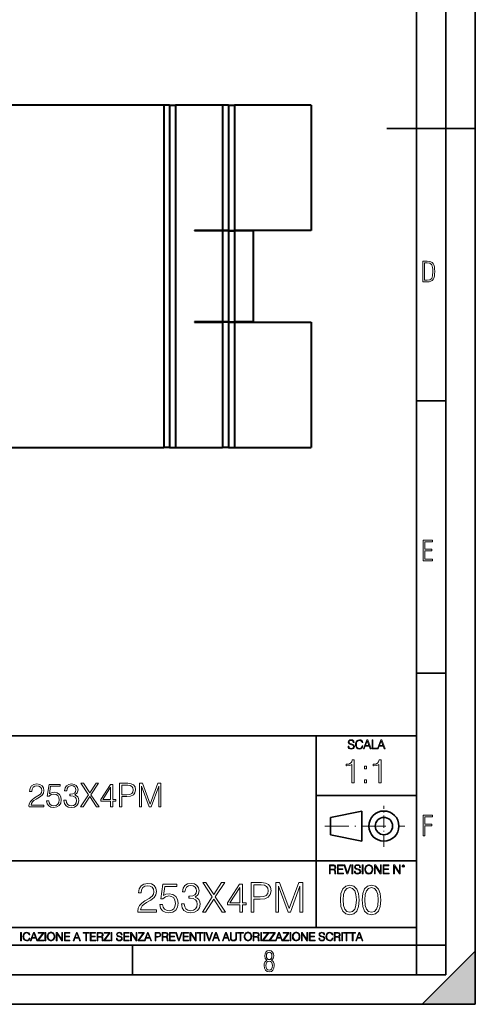
# Model space of a CAD drawing. Extents: x 0 to 420, y 0 to 297.
# Drawn here: x 343 to 420, y 0 to 167 of the extents above; entities that cross this region are included whole.
import ezdxf

# ---------------------------------------------------------------- set-up
doc = ezdxf.new("R2010")
doc.units = 0
doc.linetypes.add('DASHDOT', pattern=[18.5, 12, -3, 0.5, -3])

msp = doc.modelspace()

# ---------------------------------------------------------------- linework, layer by layer
at = {"color": 7, "lineweight": 35}
for p, q in [((420, 0), (420, 297)), ((420, 0), (420, 297)), ((415, 4.99976), (415, 292)), ((410, 9.99976), (410, 287)), ((405, 148.5), (420, 148.5)), ((410, 102.333), (415, 102.333)), ((410, 56.166401), (415, 56.166401)), ((234.999802, 45.500252), (410, 45.500252)), ((393, 13.00025), (393, 45.500252)), ((393, 35.384029), (410, 35.384029)), ((395.458008, 31.689131), (400.769989, 32.769131)), ((400.769989, 27.67433), (400.769989, 32.769131)), ((395.458008, 28.75433), (395.458008, 31.689131)), ((395.458008, 28.75433), (400.769989, 27.67433)), ((254.999802, 24.300249), (410, 24.300249)), ((234.999802, 13.00025), (410, 13.00025)), ((25.000401, 9.99976), (410, 9.99976)), ((234.999802, 10.00025), (410, 10.00025)), ((361.875, 4.99976), (361.875, 9.99976)), ((410, 9.99976), (415, 9.99976)), ((410, 4.99976), (410, 9.99976)), ((411, 0), (420, 9)), ((420, 0), (420, 9)), ((267.5, 4.99976), (415, 4.99976)), ((0, 0), (420, 0)), ((0, 0), (420, 0)), ((411, 0), (420, 0))]:
    msp.add_line(p, q, dxfattribs=at)
at = {"color": 7, "lineweight": 40}
for p, q in [((367.14444, 152.421158), (274.14444, 152.421158)), ((368.14444, 152.421158), (367.14444, 152.421158)), ((367.14444, 152.421158), (367.14444, 94.421158)), ((368.14444, 152.421158), (369.14444, 152.421158)), ((368.14444, 152.421158), (368.14444, 94.421158)), ((377.14444, 152.421158), (369.14444, 152.421158)), ((369.14444, 152.421158), (369.14444, 94.421158)), ((378.14444, 152.421158), (377.14444, 152.421158)), ((377.14444, 152.421158), (377.14444, 131.171158)), ((378.14444, 152.421158), (379.14444, 152.421158)), ((378.14444, 152.421158), (378.14444, 131.171158)), ((392.14444, 152.421158), (379.14444, 152.421158)), ((379.14444, 152.421158), (379.14444, 131.171158)), ((392.14444, 152.421158), (392.14444, 131.171158)), ((377.14444, 131.171158), (372.39444, 131.171158)), ((372.39444, 131.171158), (372.39444, 131.141159)), ((377.14444, 131.141159), (372.39444, 131.141159)), ((378.14444, 131.171158), (377.14444, 131.171158)), ((378.14444, 131.141159), (377.14444, 131.141159)), ((377.14444, 131.141159), (377.14444, 115.701157)), ((378.14444, 131.171158), (379.14444, 131.171158)), ((378.14444, 131.141159), (379.14444, 131.141159)), ((378.14444, 131.141159), (378.14444, 115.701157)), ((392.14444, 131.171158), (379.14444, 131.171158)), ((382.39444, 131.141159), (379.14444, 131.141159)), ((379.14444, 131.141159), (379.14444, 115.701157)), ((382.39444, 115.701157), (382.39444, 131.141159)), ((377.14444, 115.701157), (372.39444, 115.701157)), ((372.39444, 115.701157), (372.39444, 115.671158)), ((372.39444, 115.671158), (377.14444, 115.671158)), ((378.14444, 115.701157), (377.14444, 115.701157)), ((378.14444, 115.671158), (377.14444, 115.671158)), ((377.14444, 115.671158), (377.14444, 94.421158)), ((378.14444, 115.701157), (379.14444, 115.701157)), ((378.14444, 115.671158), (379.14444, 115.671158)), ((378.14444, 115.671158), (378.14444, 94.421158)), ((382.39444, 115.701157), (379.14444, 115.701157)), ((379.14444, 115.671158), (392.14444, 115.671158)), ((379.14444, 115.671158), (379.14444, 94.421158)), ((392.14444, 115.671158), (392.14444, 94.421158)), ((274.14444, 94.421158), (367.14444, 94.421158)), ((368.14444, 94.421158), (367.14444, 94.421158)), ((368.14444, 94.421158), (369.14444, 94.421158)), ((369.14444, 94.421158), (377.14444, 94.421158)), ((378.14444, 94.421158), (377.14444, 94.421158)), ((378.14444, 94.421158), (379.14444, 94.421158)), ((379.14444, 94.421158), (392.14444, 94.421158))]:
    msp.add_line(p, q, dxfattribs=at)
at = {"color": 7, "linetype": 'DASHDOT', "lineweight": 18, "ltscale": 0.173997}
msp.add_line((404.497986, 26.70113), (404.497986, 33.66103), dxfattribs=at)
at = {"color": 7, "linetype": 'DASHDOT', "lineweight": 18, "ltscale": 0.338425}
msp.add_line((394.484009, 30.221729), (408.020996, 30.221729), dxfattribs=at)
at = {"color": 7, "lineweight": 18}
for points in [[(411.109863, 122.479729), (411.838043, 122.479729), (412.166901, 122.49852), (412.439392, 122.573685), (412.660187, 122.695839), (412.834015, 122.879059), (412.960876, 123.118652), (413.05014, 123.419327), (413.101807, 123.790466), (413.120605, 124.232079), (413.101807, 124.668991), (413.05014, 125.040131), (412.965576, 125.340805), (412.834015, 125.580399), (412.660187, 125.758926), (412.439392, 125.881073), (412.162201, 125.956238), (411.838043, 125.979729), (411.109863, 125.979729)], [(411.401154, 122.742813), (411.401154, 125.721336), (411.819275, 125.721336), (412.307861, 125.641472), (412.608521, 125.387779), (412.75885, 124.927383), (412.791748, 124.607918), (412.805847, 124.227379), (412.75885, 123.527382), (412.608521, 123.066978), (412.307861, 122.817986), (411.819275, 122.742813)], [(411.14386, 75.172127), (412.75058, 75.172127), (412.75058, 75.444611), (411.43515, 75.444611), (411.43515, 76.868103), (412.619019, 76.868103), (412.619019, 77.135887), (411.43515, 77.135887), (411.43515, 78.399643), (412.75058, 78.399643), (412.75058, 78.672127), (411.14386, 78.672127)], [(398.408203, 43.764439), (398.408203, 43.754005), (398.443665, 43.545383), (398.552155, 43.393089), (398.727417, 43.301292), (398.967316, 43.267914), (399.18219, 43.29921), (399.34494, 43.384743), (399.447144, 43.520348), (399.484711, 43.701851), (399.455505, 43.862492), (399.369965, 43.98349), (399.223938, 44.0732), (399.013214, 44.142044), (398.837982, 44.185856), (398.723236, 44.223408), (398.646027, 44.275562), (398.600159, 44.346497), (398.585541, 44.442463), (398.606415, 44.561378), (398.673157, 44.651085), (398.781647, 44.705326), (398.929779, 44.726189), (399.084137, 44.703239), (399.200989, 44.638569), (399.271912, 44.534256), (399.299042, 44.392391), (399.440887, 44.392391), (399.403351, 44.584328), (399.303192, 44.728275), (399.146729, 44.817986), (398.936035, 44.849277), (398.729492, 44.817986), (398.575104, 44.736622), (398.477051, 44.60936), (398.443665, 44.446636), (398.468719, 44.288082), (398.543823, 44.177509), (398.671082, 44.098236), (398.85257, 44.039822), (398.994446, 44.004353), (399.150909, 43.954285), (399.259399, 43.893784), (399.321991, 43.808247), (399.342834, 43.687248), (399.31781, 43.564159), (399.244781, 43.47028), (399.12796, 43.409779), (398.969421, 43.391003), (398.789978, 43.416039), (398.658569, 43.489056), (398.577209, 43.605885), (398.550079, 43.764439)], [(400.796936, 43.799904), (400.755219, 43.626747), (400.661346, 43.497398), (400.521576, 43.418121), (400.342133, 43.391003), (400.125183, 43.434814), (399.962463, 43.564159), (399.858154, 43.776955), (399.822662, 44.064854), (399.858154, 44.348583), (399.960358, 44.555119), (400.121002, 44.682381), (400.337982, 44.726189), (400.509033, 44.701157), (400.644653, 44.630222), (400.738525, 44.517567), (400.782349, 44.371529), (400.917938, 44.371529), (400.867889, 44.567635), (400.748962, 44.717846), (400.56955, 44.813812), (400.337982, 44.849277), (400.066772, 44.795036), (399.954102, 44.730362), (399.858154, 44.640656), (399.726715, 44.394478), (399.691254, 44.23801), (399.680817, 44.062767), (399.691254, 43.883354), (399.726715, 43.726887), (399.856049, 43.476536), (400.062592, 43.320068), (400.333801, 43.267914), (400.57373, 43.305466), (400.757294, 43.407692), (400.878296, 43.574589), (400.932556, 43.799904)], [(401.020172, 43.309639), (401.164124, 43.309639), (401.335205, 43.768608), (402.011139, 43.768608), (402.180115, 43.309639), (402.324066, 43.309639), (401.754517, 44.809639), (401.589722, 44.809639)], [(401.381104, 43.891697), (401.671082, 44.663601), (401.963135, 43.891697)], [(402.482605, 43.309639), (403.390137, 43.309639), (403.390137, 43.432728), (402.6203, 43.432728), (402.6203, 44.809639), (402.482605, 44.809639)], [(403.390137, 43.309639), (403.534088, 43.309639), (403.705139, 43.768608), (404.381104, 43.768608), (404.550079, 43.309639), (404.694031, 43.309639), (404.124481, 44.809639), (403.959656, 44.809639)], [(403.751038, 43.891697), (404.041046, 44.663601), (404.333099, 43.891697)], [(399.073181, 37.566906), (399.440369, 37.566906), (399.440369, 41.455639), (399.117706, 41.455639), (399.034241, 41.105152), (398.850647, 40.865932), (398.544678, 40.726849), (398.132996, 40.687908), (398.110748, 40.687908), (398.110748, 40.448685), (398.166382, 40.448685), (398.711578, 40.498756), (399.073181, 40.665653)], [(401.176117, 39.903484), (401.543274, 39.903484), (401.543274, 40.398617), (401.176117, 40.398617)], [(403.640656, 37.566906), (404.007812, 37.566906), (404.007812, 41.455639), (403.68515, 41.455639), (403.601685, 41.105152), (403.418121, 40.865932), (403.112122, 40.726849), (402.700439, 40.687908), (402.678192, 40.687908), (402.678192, 40.448685), (402.733826, 40.448685), (403.279022, 40.498756), (403.640656, 40.665653)], [(344.301208, 33.476517), (346.810242, 33.476517), (346.810242, 33.788059), (344.662811, 33.788059), (344.729584, 34.060661), (344.896484, 34.311008), (345.14682, 34.539104), (345.497314, 34.767197), (346.075897, 35.095432), (346.520966, 35.440357), (346.754608, 35.807533), (346.83252, 36.241467), (346.749054, 36.70322), (346.509827, 37.059269), (346.137085, 37.281803), (345.653076, 37.36525), (345.124573, 37.276237), (344.735138, 37.02589), (344.484802, 36.625336), (344.390228, 36.07457), (344.757385, 36.07457), (344.813019, 36.491817), (344.985504, 36.792233), (345.263672, 36.970257), (345.641968, 37.037018), (345.981323, 36.981384), (346.242798, 36.825611), (346.404144, 36.569702), (346.465332, 36.230343), (346.404144, 35.902107), (346.226105, 35.623943), (345.819977, 35.323528), (345.252533, 34.984165), (344.829712, 34.678185), (344.529297, 34.355515), (344.351288, 33.999466), (344.295654, 33.593346)], [(347.283142, 34.477909), (347.38327, 34.010593), (347.639191, 33.660107), (348.017487, 33.443138), (348.518188, 33.36525), (349.041138, 33.459827), (349.436127, 33.710175), (349.692017, 34.116295), (349.781036, 34.661495), (349.692017, 35.190006), (349.447235, 35.596127), (349.063385, 35.852039), (348.568237, 35.946613), (348.106506, 35.879856), (347.772705, 35.696266), (347.961853, 36.959133), (349.603027, 36.959133), (349.603027, 37.253986), (347.700378, 37.253986), (347.405518, 35.267895), (347.711487, 35.267895), (348.03418, 35.55162), (348.50705, 35.65176), (348.879791, 35.579437), (349.163513, 35.379158), (349.335968, 35.062054), (349.40274, 34.644806), (349.341553, 34.227558), (349.169067, 33.921577), (348.89093, 33.726864), (348.529297, 33.660107), (348.167694, 33.715736), (347.895081, 33.882637), (347.717072, 34.138546), (347.644745, 34.477909)], [(350.226105, 34.589172), (350.226105, 34.578045), (350.30957, 34.066223), (350.559906, 33.68792), (350.954895, 33.4487), (351.488983, 33.36525), (352.006348, 33.4487), (352.401337, 33.676796), (352.651703, 34.043972), (352.740723, 34.527977), (352.696198, 34.872902), (352.568237, 35.156628), (352.362396, 35.368034), (352.078674, 35.507114), (352.479248, 35.846474), (352.618317, 36.358295), (352.540436, 36.769981), (352.323456, 37.087086), (351.972961, 37.292927), (351.516785, 37.36525), (351.03833, 37.281803), (350.676727, 37.059269), (350.443085, 36.692093), (350.348511, 36.208088), (350.69342, 36.208088), (350.754608, 36.569702), (350.915955, 36.842304), (351.16629, 37.009201), (351.51123, 37.070396), (351.8172, 37.014763), (352.056427, 36.870117), (352.212189, 36.642025), (352.267822, 36.358295), (352.206635, 36.030064), (352.03418, 35.801968), (351.744873, 35.657322), (351.355469, 35.612816), (351.21637, 35.618382), (351.21637, 35.334652), (351.38327, 35.340218), (351.811646, 35.290146), (352.117615, 35.139938), (352.301208, 34.889591), (352.362396, 34.539104), (352.301208, 34.166363), (352.128754, 33.888199), (351.845032, 33.715736), (351.466705, 33.660107), (351.105103, 33.721302), (350.83252, 33.904888), (350.660034, 34.19418), (350.604401, 34.589172)], [(353.052246, 33.476517), (353.486206, 33.476517), (354.604401, 35.212261), (355.756012, 33.476517), (356.195496, 33.476517), (354.810242, 35.523804), (356.095367, 37.476517), (355.666992, 37.476517), (354.604401, 35.840912), (353.530701, 37.476517), (353.096771, 37.476517), (354.393005, 35.534931)], [(358.137085, 33.476517), (358.504272, 33.476517), (358.504272, 34.438965), (359.016083, 34.438965), (359.016083, 34.733818), (358.504272, 34.733818), (358.504272, 37.253986), (358.109283, 37.253986), (356.462555, 34.733818), (356.462555, 34.438965), (358.137085, 34.438965)], [(358.137085, 34.733818), (356.796356, 34.733818), (358.137085, 36.792233)], [(359.661438, 33.476517), (360.028625, 33.476517), (360.028625, 35.212261), (360.879791, 35.212261), (361.530701, 35.279018), (361.998016, 35.490425), (362.276184, 35.846474), (362.370758, 36.352734), (362.287292, 36.842304), (362.036957, 37.192791), (361.630829, 37.404194), (361.057831, 37.476517), (359.661438, 37.476517)], [(360.028625, 35.540493), (360.028625, 37.148285), (361.041138, 37.148285), (361.463928, 37.098213), (361.758789, 36.953568), (361.931244, 36.708782), (361.992462, 36.358295), (361.920135, 35.97443), (361.719849, 35.724083), (361.374939, 35.579437), (360.885345, 35.540493)], [(363.016083, 33.476517), (363.38327, 33.476517), (363.38327, 36.964695), (364.685089, 33.476517), (365.024445, 33.476517), (366.298431, 36.964695), (366.298431, 33.476517), (366.665619, 33.476517), (366.665619, 37.476517), (366.148224, 37.476517), (364.85199, 33.95496), (363.533478, 37.476517), (363.016083, 37.476517)], [(401.176117, 37.566906), (401.543274, 37.566906), (401.543274, 38.062038), (401.176117, 38.062038)], [(411.14386, 28.569124), (411.43515, 28.569124), (411.43515, 30.265097), (412.619019, 30.265097), (412.619019, 30.532883), (411.43515, 30.532883), (411.43515, 31.79664), (412.75058, 31.79664), (412.75058, 32.069122), (411.14386, 32.069122)], [(395.266907, 22.126818), (395.404602, 22.126818), (395.404602, 22.798584), (395.842712, 22.798584), (395.990814, 22.783981), (396.080536, 22.733912), (396.126434, 22.635859), (396.149384, 22.479391), (396.166077, 22.281199), (396.178589, 22.187319), (396.199463, 22.126818), (396.351746, 22.126818), (396.351746, 22.14768), (396.320465, 22.195663), (396.303772, 22.285372), (396.284973, 22.510685), (396.270386, 22.637943), (396.243256, 22.735996), (396.189026, 22.809015), (396.097229, 22.859085), (396.199463, 22.913326), (396.276642, 22.992603), (396.32254, 23.099001), (396.339233, 23.228348), (396.291229, 23.428625), (396.15564, 23.566317), (395.980408, 23.618473), (395.767609, 23.626818), (395.266907, 23.626818)], [(395.404602, 22.921671), (395.404602, 23.503731), (395.794708, 23.503731), (395.957458, 23.495384), (396.084717, 23.451574), (396.166077, 23.355608), (396.197357, 23.224174), (396.172333, 23.084398), (396.10141, 22.990517), (395.978302, 22.936275), (395.80307, 22.921671)], [(396.616699, 22.126818), (397.624359, 22.126818), (397.624359, 22.249905), (396.754395, 22.249905), (396.754395, 22.836136), (397.526306, 22.836136), (397.526306, 22.959225), (396.754395, 22.959225), (396.754395, 23.503731), (397.599304, 23.503731), (397.599304, 23.626818), (396.616699, 23.626818)], [(398.231445, 22.126818), (398.379547, 22.126818), (398.899017, 23.626818), (398.759247, 23.626818), (398.306549, 22.302061), (397.853821, 23.626818), (397.709869, 23.626818)], [(399.07428, 22.126818), (399.211975, 22.126818), (399.211975, 23.626818), (399.07428, 23.626818)], [(399.48526, 22.581615), (399.48526, 22.571184), (399.520721, 22.362562), (399.629211, 22.210266), (399.804443, 22.118473), (400.044373, 22.085093), (400.259247, 22.116386), (400.421967, 22.201921), (400.5242, 22.337526), (400.561768, 22.51903), (400.532562, 22.679668), (400.447021, 22.800671), (400.300964, 22.890379), (400.090271, 22.959225), (399.915039, 23.003035), (399.800293, 23.040586), (399.723083, 23.092743), (399.677185, 23.163673), (399.662598, 23.259642), (399.683441, 23.378555), (399.750214, 23.468264), (399.858704, 23.522507), (400.006836, 23.543369), (400.161194, 23.52042), (400.278046, 23.455748), (400.348969, 23.351435), (400.376099, 23.209572), (400.517944, 23.209572), (400.480408, 23.401505), (400.380249, 23.545454), (400.223785, 23.635162), (400.013092, 23.666456), (399.806549, 23.635162), (399.652161, 23.553799), (399.554108, 23.42654), (399.520721, 23.263813), (399.545776, 23.105261), (399.62088, 22.99469), (399.748138, 22.915413), (399.929626, 22.856998), (400.071503, 22.821533), (400.227966, 22.771463), (400.336456, 22.710962), (400.399017, 22.625427), (400.419891, 22.504425), (400.394867, 22.381338), (400.321838, 22.287458), (400.205017, 22.226957), (400.046448, 22.208181), (399.867035, 22.233215), (399.735596, 22.306234), (399.654236, 22.423063), (399.627136, 22.581615)], [(400.832977, 22.126818), (400.970673, 22.126818), (400.970673, 23.626818), (400.832977, 23.626818)], [(401.252289, 22.875774), (401.262726, 22.698444), (401.300293, 22.544064), (401.437988, 22.295803), (401.654938, 22.139336), (401.788452, 22.099697), (401.93866, 22.085093), (402.086792, 22.099697), (402.220306, 22.139336), (402.339233, 22.204008), (402.439362, 22.295803), (402.518646, 22.408459), (402.577057, 22.544064), (402.612518, 22.698444), (402.627136, 22.875774), (402.614624, 23.051018), (402.577057, 23.205399), (402.518646, 23.341003), (402.439362, 23.455748), (402.339233, 23.545454), (402.220306, 23.610128), (402.086792, 23.651852), (401.93866, 23.666456), (401.788452, 23.651852), (401.654938, 23.610128), (401.538116, 23.545454), (401.437988, 23.455748), (401.300293, 23.205399), (401.262726, 23.048931)], [(401.394165, 22.875774), (401.433807, 23.155329), (401.544373, 23.366039), (401.717529, 23.497471), (401.93866, 23.543369), (402.161896, 23.497471), (402.332977, 23.366039), (402.445618, 23.157415), (402.48526, 22.875774), (402.445618, 22.592047), (402.332977, 22.383425), (402.161896, 22.251991), (401.93866, 22.208181), (401.715454, 22.251991), (401.544373, 22.383425), (401.431702, 22.592047)], [(402.89624, 22.126818), (403.033936, 22.126818), (403.033936, 23.414022), (403.87677, 22.126818), (404.029083, 22.126818), (404.029083, 23.626818), (403.891388, 23.626818), (403.891388, 22.339613), (403.048553, 23.626818), (402.89624, 23.626818)], [(404.36496, 22.126818), (405.37262, 22.126818), (405.37262, 22.249905), (404.502655, 22.249905), (404.502655, 22.836136), (405.274567, 22.836136), (405.274567, 22.959225), (404.502655, 22.959225), (404.502655, 23.503731), (405.347565, 23.503731), (405.347565, 23.626818), (404.36496, 23.626818)], [(406.148682, 22.126818), (406.286377, 22.126818), (406.286377, 23.414022), (407.129211, 22.126818), (407.281494, 22.126818), (407.281494, 23.626818), (407.143829, 23.626818), (407.143829, 22.339613), (406.300964, 23.626818), (406.148682, 23.626818)], [(407.596527, 23.428625), (407.611145, 23.351435), (407.652863, 23.288849), (407.792633, 23.232519), (407.932404, 23.288849), (407.974121, 23.351435), (407.990814, 23.428625), (407.974121, 23.503731), (407.932404, 23.568403), (407.867737, 23.610128), (407.792633, 23.626818), (407.715454, 23.610128), (407.652863, 23.568403)], [(407.692505, 23.430712), (407.72171, 23.501644), (407.792633, 23.532938), (407.861481, 23.501644), (407.892761, 23.430712), (407.863556, 23.359779), (407.792633, 23.330572), (407.719604, 23.357695)], [(362.76123, 15.645361), (365.897522, 15.645361), (365.897522, 16.03479), (363.213226, 16.03479), (363.296692, 16.375542), (363.50531, 16.688477), (363.818237, 16.973595), (364.256348, 17.258713), (364.979584, 17.669004), (365.535919, 18.100159), (365.827972, 18.55913), (365.925323, 19.101551), (365.821014, 19.678741), (365.522003, 20.123802), (365.056061, 20.401966), (364.45108, 20.506279), (363.790436, 20.395014), (363.30365, 20.082079), (362.990692, 19.581383), (362.872498, 18.892927), (363.331451, 18.892927), (363.401001, 19.414484), (363.616577, 19.790007), (363.964294, 20.012537), (364.437164, 20.095987), (364.861359, 20.026445), (365.188202, 19.83173), (365.389862, 19.511843), (365.46637, 19.087643), (365.389862, 18.677349), (365.167328, 18.329645), (364.659698, 17.954123), (363.950378, 17.529922), (363.421844, 17.147448), (363.046326, 16.74411), (362.823792, 16.299047), (362.754272, 15.791397)], [(366.488617, 16.897099), (366.6138, 16.312954), (366.933685, 15.874846), (367.406555, 15.603637), (368.03244, 15.506279), (368.686127, 15.624498), (369.179871, 15.937433), (369.499756, 16.445084), (369.611023, 17.126585), (369.499756, 17.787224), (369.193756, 18.294874), (368.713928, 18.614763), (368.095032, 18.732983), (367.517822, 18.649532), (367.100586, 18.420048), (367.337006, 19.998629), (369.388489, 19.998629), (369.388489, 20.367197), (367.010162, 20.367197), (366.641602, 17.884583), (367.024078, 17.884583), (367.427429, 18.239241), (368.018524, 18.364414), (368.484436, 18.274012), (368.839111, 18.023664), (369.054688, 17.627281), (369.138123, 17.105722), (369.061646, 16.584166), (368.846069, 16.201689), (368.498352, 15.958296), (368.046326, 15.874846), (367.59433, 15.944387), (367.253571, 16.153011), (367.031036, 16.472898), (366.940643, 16.897099)], [(370.167328, 17.036182), (370.167328, 17.022274), (370.271637, 16.382496), (370.584595, 15.909616), (371.078339, 15.61059), (371.745911, 15.506279), (372.392639, 15.61059), (372.886383, 15.895709), (373.199341, 16.354679), (373.310608, 16.959686), (373.254974, 17.390841), (373.095032, 17.745501), (372.837708, 18.009756), (372.483063, 18.183609), (372.983765, 18.607809), (373.157593, 19.247585), (373.060242, 19.76219), (372.789032, 20.158573), (372.350922, 20.415874), (371.780701, 20.506279), (371.182648, 20.401966), (370.730621, 20.123802), (370.438538, 19.664833), (370.320343, 19.059826), (370.751495, 19.059826), (370.827972, 19.511843), (371.029663, 19.852592), (371.34259, 20.061216), (371.773743, 20.137711), (372.156219, 20.068171), (372.455231, 19.887363), (372.649963, 19.602245), (372.719482, 19.247585), (372.643005, 18.837294), (372.427429, 18.552176), (372.065796, 18.371368), (371.57901, 18.315737), (371.405182, 18.322691), (371.405182, 17.968031), (371.6138, 17.974985), (372.149261, 17.912399), (372.531738, 17.724638), (372.76123, 17.411703), (372.837708, 16.973595), (372.76123, 16.507669), (372.545654, 16.159966), (372.190979, 15.944387), (371.718109, 15.874846), (371.266083, 15.951342), (370.925323, 16.180826), (370.709747, 16.54244), (370.640228, 17.036182)], [(373.700012, 15.645361), (374.242432, 15.645361), (375.640228, 17.815041), (377.079712, 15.645361), (377.629089, 15.645361), (375.897522, 18.204472), (377.503906, 20.645361), (376.968445, 20.645361), (375.640228, 18.600855), (374.298065, 20.645361), (373.755646, 20.645361), (375.375977, 18.21838)], [(380.056061, 15.645361), (380.515045, 15.645361), (380.515045, 16.848421), (381.154816, 16.848421), (381.154816, 17.216988), (380.515045, 17.216988), (380.515045, 20.367197), (380.021301, 20.367197), (377.962891, 17.216988), (377.962891, 16.848421), (380.056061, 16.848421)], [(381.961487, 15.645361), (382.420471, 15.645361), (382.420471, 17.815041), (383.484436, 17.815041), (384.298065, 17.898491), (384.882233, 18.162746), (385.229919, 18.607809), (385.348145, 19.240631), (385.243835, 19.852592), (384.930908, 20.290701), (384.423248, 20.554958), (383.70697, 20.645361), (381.961487, 20.645361)], [(382.420471, 18.225332), (382.420471, 20.235069), (383.686127, 20.235069), (384.21463, 20.172482), (384.583191, 19.991676), (384.798767, 19.685696), (384.875275, 19.247585), (384.784851, 18.767754), (384.534515, 18.454819), (384.103363, 18.274012), (383.491394, 18.225332)], [(386.154816, 15.645361), (386.6138, 15.645361), (386.6138, 20.005583), (388.241058, 15.645361), (388.665253, 15.645361), (390.257751, 20.005583), (390.257751, 15.645361), (390.716705, 15.645361), (390.716705, 20.645361), (390.069977, 20.645361), (388.449677, 16.243414), (386.801544, 20.645361), (386.154816, 20.645361)], [(397.108978, 17.688559), (397.213287, 16.603718), (397.519287, 15.817904), (398.019989, 15.345026), (398.701477, 15.185081), (399.376038, 15.338072), (399.883667, 15.817904), (400.189667, 16.596764), (400.300934, 17.681604), (400.189667, 18.759491), (399.883667, 19.545303), (399.376038, 20.018183), (398.701477, 20.185081), (398.019989, 20.025137), (397.519287, 19.552258), (397.213287, 18.766445)], [(400.808563, 17.688559), (400.912872, 16.603718), (401.218872, 15.817904), (401.719543, 15.345026), (402.401062, 15.185081), (403.075592, 15.338072), (403.583252, 15.817904), (403.889221, 16.596764), (404.000488, 17.681604), (403.889221, 18.759491), (403.583252, 19.545303), (403.075592, 20.018183), (402.401062, 20.185081), (401.719543, 20.025137), (401.218872, 19.552258), (400.912872, 18.766445)], [(380.056061, 17.216988), (378.380127, 17.216988), (380.056061, 19.790007)], [(397.581879, 17.688559), (397.64444, 18.606501), (397.853088, 19.260185), (398.200775, 19.642662), (398.701477, 19.77479), (399.195221, 19.642662), (399.549866, 19.260185), (399.758514, 18.606501), (399.828033, 17.688559), (399.758514, 16.756708), (399.549866, 16.109978), (399.195221, 15.720548), (398.701477, 15.595373), (398.200775, 15.720548), (397.853088, 16.109978), (397.64444, 16.763662)], [(401.281433, 17.688559), (401.344025, 18.606501), (401.552673, 19.260185), (401.90036, 19.642662), (402.401062, 19.77479), (402.894806, 19.642662), (403.249451, 19.260185), (403.458069, 18.606501), (403.527618, 17.688559), (403.458069, 16.756708), (403.249451, 16.109978), (402.894806, 15.720548), (402.401062, 15.595373), (401.90036, 15.720548), (401.552673, 16.109978), (401.344025, 16.763662)], [(342.880554, 10.781829), (343.009064, 10.781829), (343.009064, 12.181828), (342.880554, 12.181828)], [(344.31366, 11.239408), (344.274689, 11.077795), (344.187073, 10.957072), (344.05661, 10.88308), (343.88916, 10.857768), (343.686646, 10.898658), (343.53479, 11.019381), (343.437439, 11.21799), (343.404327, 11.486697), (343.437439, 11.751509), (343.532837, 11.944277), (343.68277, 12.063053), (343.885254, 12.103943), (344.044922, 12.080577), (344.171509, 12.014374), (344.259125, 11.909228), (344.300018, 11.772927), (344.426575, 11.772927), (344.379852, 11.955959), (344.26886, 12.096154), (344.10141, 12.185723), (343.885254, 12.218824), (343.632141, 12.168199), (343.526978, 12.107838), (343.437439, 12.02411), (343.314758, 11.794346), (343.281647, 11.64831), (343.271912, 11.48475), (343.281647, 11.317295), (343.314758, 11.171259), (343.435486, 10.937601), (343.628235, 10.791565), (343.881378, 10.742886), (344.105286, 10.777935), (344.276642, 10.873344), (344.389587, 11.029117), (344.440216, 11.239408)], [(344.521973, 10.781829), (344.656342, 10.781829), (344.81601, 11.210201), (345.446899, 11.210201), (345.604614, 10.781829), (345.738953, 10.781829), (345.207397, 12.181828), (345.053558, 12.181828)], [(344.858826, 11.325084), (345.129517, 12.045528), (345.4021, 11.325084)], [(345.764282, 10.781829), (346.804047, 10.781829), (346.804047, 10.89671), (345.916138, 10.89671), (346.790405, 12.070842), (346.790405, 12.181828), (345.830475, 12.181828), (345.830475, 12.066947), (346.630737, 12.066947), (345.764282, 10.900605)], [(347.004578, 10.781829), (347.133118, 10.781829), (347.133118, 12.181828), (347.004578, 12.181828)], [(347.395966, 11.480855), (347.405701, 11.315348), (347.440765, 11.171259), (347.569275, 10.939548), (347.771759, 10.793511), (347.896393, 10.756516), (348.036591, 10.742886), (348.174835, 10.756516), (348.299438, 10.793511), (348.410431, 10.853873), (348.503906, 10.939548), (348.577881, 11.044694), (348.632416, 11.171259), (348.665527, 11.315348), (348.679138, 11.480855), (348.66745, 11.644416), (348.632416, 11.788505), (348.577881, 11.91507), (348.503906, 12.022162), (348.410431, 12.10589), (348.299438, 12.166252), (348.174835, 12.205194), (348.036591, 12.218824), (347.896393, 12.205194), (347.771759, 12.166252), (347.66272, 12.10589), (347.569275, 12.022162), (347.440765, 11.788505), (347.405701, 11.642468)], [(347.528381, 11.480855), (347.565369, 11.741774), (347.668579, 11.938436), (347.8302, 12.061106), (348.036591, 12.103943), (348.244934, 12.061106), (348.404602, 11.938436), (348.509735, 11.74372), (348.546753, 11.480855), (348.509735, 11.216043), (348.404602, 11.021328), (348.244934, 10.898658), (348.036591, 10.857768), (347.828247, 10.898658), (347.668579, 11.021328), (347.563416, 11.216043)], [(348.930328, 10.781829), (349.058838, 10.781829), (349.058838, 11.98322), (349.84549, 10.781829), (349.98761, 10.781829), (349.98761, 12.181828), (349.859131, 12.181828), (349.859131, 10.980438), (349.072449, 12.181828), (348.930328, 12.181828)], [(350.301117, 10.781829), (351.241577, 10.781829), (351.241577, 10.89671), (350.429626, 10.89671), (350.429626, 11.443859), (351.150085, 11.443859), (351.150085, 11.558742), (350.429626, 11.558742), (350.429626, 12.066947), (351.218231, 12.066947), (351.218231, 12.181828), (350.301117, 12.181828)], [(351.800415, 10.781829), (351.934784, 10.781829), (352.094452, 11.210201), (352.725311, 11.210201), (352.883026, 10.781829), (353.017395, 10.781829), (352.485809, 12.181828), (352.332001, 12.181828)], [(352.137268, 11.325084), (352.407928, 12.045528), (352.680542, 11.325084)], [(353.950073, 10.781829), (354.078583, 10.781829), (354.078583, 12.066947), (354.51474, 12.066947), (354.51474, 12.181828), (353.513916, 12.181828), (353.513916, 12.066947), (353.950073, 12.066947)], [(354.688049, 10.781829), (355.62851, 10.781829), (355.62851, 10.89671), (354.816559, 10.89671), (354.816559, 11.443859), (355.536987, 11.443859), (355.536987, 11.558742), (354.816559, 11.558742), (354.816559, 12.066947), (355.605133, 12.066947), (355.605133, 12.181828), (354.688049, 12.181828)], [(355.866058, 10.781829), (355.994568, 10.781829), (355.994568, 11.408811), (356.403473, 11.408811), (356.541718, 11.395181), (356.625458, 11.348449), (356.668274, 11.256933), (356.689697, 11.110897), (356.705292, 10.925918), (356.71698, 10.838296), (356.73645, 10.781829), (356.878571, 10.781829), (356.878571, 10.8013), (356.849365, 10.846085), (356.833801, 10.929812), (356.816284, 11.140104), (356.802643, 11.258881), (356.777344, 11.350396), (356.726685, 11.418547), (356.641022, 11.465278), (356.73645, 11.515904), (356.808472, 11.589895), (356.851318, 11.6892), (356.866882, 11.809923), (356.822113, 11.99685), (356.695557, 12.125361), (356.531982, 12.17404), (356.333374, 12.181828), (355.866058, 12.181828)], [(355.994568, 11.523693), (355.994568, 12.066947), (356.358704, 12.066947), (356.510559, 12.059158), (356.629333, 12.018269), (356.705292, 11.928699), (356.734497, 11.806029), (356.711121, 11.67557), (356.644928, 11.587949), (356.530029, 11.537323), (356.366486, 11.523693)], [(357.003204, 10.781829), (358.042969, 10.781829), (358.042969, 10.89671), (357.15509, 10.89671), (358.029358, 12.070842), (358.029358, 12.181828), (357.069397, 12.181828), (357.069397, 12.066947), (357.86969, 12.066947), (357.003204, 10.900605)], [(358.24353, 10.781829), (358.37204, 10.781829), (358.37204, 12.181828), (358.24353, 12.181828)], [(359.113892, 11.206307), (359.113892, 11.196571), (359.147003, 11.001857), (359.24826, 10.859715), (359.411804, 10.77404), (359.635742, 10.742886), (359.836304, 10.772093), (359.988159, 10.851926), (360.083588, 10.978491), (360.118622, 11.147893), (360.09137, 11.297823), (360.011536, 11.410758), (359.875244, 11.494485), (359.678589, 11.558742), (359.515015, 11.599631), (359.407898, 11.63468), (359.335876, 11.683359), (359.29303, 11.749562), (359.279419, 11.83913), (359.298889, 11.950118), (359.361176, 12.033846), (359.462433, 12.084472), (359.600677, 12.103943), (359.744781, 12.082524), (359.853821, 12.022162), (359.920013, 11.924806), (359.945312, 11.792399), (360.077728, 11.792399), (360.042694, 11.971537), (359.949219, 12.10589), (359.803192, 12.189617), (359.606537, 12.218824), (359.413757, 12.189617), (359.269653, 12.113679), (359.178162, 11.994903), (359.147003, 11.843025), (359.170349, 11.695042), (359.240479, 11.591843), (359.359253, 11.517851), (359.528625, 11.463331), (359.661041, 11.430229), (359.807068, 11.383498), (359.908325, 11.32703), (359.966736, 11.247197), (359.986206, 11.134263), (359.96286, 11.019381), (359.894714, 10.931759), (359.785675, 10.875292), (359.637695, 10.857768), (359.470215, 10.881133), (359.347565, 10.949284), (359.271606, 11.058324), (359.246307, 11.206307)], [(360.362, 10.781829), (361.30249, 10.781829), (361.30249, 10.89671), (360.49054, 10.89671), (360.49054, 11.443859), (361.210968, 11.443859), (361.210968, 11.558742), (360.49054, 11.558742), (360.49054, 12.066947), (361.279114, 12.066947), (361.279114, 12.181828), (360.362, 12.181828)], [(361.540039, 10.781829), (361.668549, 10.781829), (361.668549, 11.98322), (362.4552, 10.781829), (362.597351, 10.781829), (362.597351, 12.181828), (362.468842, 12.181828), (362.468842, 10.980438), (361.68219, 12.181828), (361.540039, 12.181828)], [(362.788177, 10.781829), (363.827942, 10.781829), (363.827942, 10.89671), (362.940063, 10.89671), (363.814331, 12.070842), (363.814331, 12.181828), (362.85437, 12.181828), (362.85437, 12.066947), (363.654663, 12.066947), (362.788177, 10.900605)], [(363.853271, 10.781829), (363.98761, 10.781829), (364.147278, 11.210201), (364.778137, 11.210201), (364.935852, 10.781829), (365.070221, 10.781829), (364.538635, 12.181828), (364.384827, 12.181828)], [(364.190125, 11.325084), (364.460754, 12.045528), (364.733368, 11.325084)], [(365.704987, 10.781829), (365.833496, 10.781829), (365.833496, 11.389339), (366.131409, 11.389339), (366.359253, 11.412705), (366.522797, 11.486697), (366.620148, 11.611315), (366.653259, 11.788505), (366.624023, 11.959854), (366.536438, 12.082524), (366.394287, 12.156516), (366.193726, 12.181828), (365.704987, 12.181828)], [(365.833496, 11.504221), (365.833496, 12.066947), (366.187866, 12.066947), (366.335876, 12.049423), (366.439087, 11.998796), (366.49942, 11.913122), (366.520844, 11.790452), (366.495544, 11.656098), (366.425415, 11.568477), (366.304718, 11.517851), (366.133362, 11.504221)], [(366.881073, 10.781829), (367.009583, 10.781829), (367.009583, 11.408811), (367.418488, 11.408811), (367.556732, 11.395181), (367.640442, 11.348449), (367.683289, 11.256933), (367.704712, 11.110897), (367.720276, 10.925918), (367.731995, 10.838296), (367.751465, 10.781829), (367.893585, 10.781829), (367.893585, 10.8013), (367.86438, 10.846085), (367.848816, 10.929812), (367.831299, 11.140104), (367.817627, 11.258881), (367.792328, 11.350396), (367.741699, 11.418547), (367.656036, 11.465278), (367.751465, 11.515904), (367.823486, 11.589895), (367.866333, 11.6892), (367.881897, 11.809923), (367.837097, 11.99685), (367.710571, 12.125361), (367.546997, 12.17404), (367.348389, 12.181828), (366.881073, 12.181828)], [(367.009583, 11.523693), (367.009583, 12.066947), (367.373718, 12.066947), (367.525574, 12.059158), (367.644348, 12.018269), (367.720276, 11.928699), (367.749512, 11.806029), (367.726135, 11.67557), (367.659912, 11.587949), (367.545044, 11.537323), (367.38147, 11.523693)], [(368.140869, 10.781829), (369.08136, 10.781829), (369.08136, 10.89671), (368.269409, 10.89671), (368.269409, 11.443859), (368.989838, 11.443859), (368.989838, 11.558742), (368.269409, 11.558742), (368.269409, 12.066947), (369.057983, 12.066947), (369.057983, 12.181828), (368.140869, 12.181828)], [(369.647949, 10.781829), (369.786224, 10.781829), (370.271057, 12.181828), (370.140594, 12.181828), (369.718079, 10.94539), (369.295532, 12.181828), (369.161194, 12.181828)], [(370.424896, 10.781829), (371.365356, 10.781829), (371.365356, 10.89671), (370.553406, 10.89671), (370.553406, 11.443859), (371.273865, 11.443859), (371.273865, 11.558742), (370.553406, 11.558742), (370.553406, 12.066947), (371.34198, 12.066947), (371.34198, 12.181828), (370.424896, 12.181828)], [(371.602905, 10.781829), (371.731445, 10.781829), (371.731445, 11.98322), (372.518066, 10.781829), (372.660217, 10.781829), (372.660217, 12.181828), (372.531708, 12.181828), (372.531708, 10.980438), (371.745056, 12.181828), (371.602905, 12.181828)], [(373.271606, 10.781829), (373.400146, 10.781829), (373.400146, 12.066947), (373.836304, 12.066947), (373.836304, 12.181828), (372.835449, 12.181828), (372.835449, 12.066947), (373.271606, 12.066947)], [(374.019348, 10.781829), (374.147827, 10.781829), (374.147827, 12.181828), (374.019348, 12.181828)], [(374.80011, 10.781829), (374.938385, 10.781829), (375.423218, 12.181828), (375.292755, 12.181828), (374.870239, 10.94539), (374.447693, 12.181828), (374.313354, 12.181828)], [(375.41156, 10.781829), (375.545898, 10.781829), (375.705566, 11.210201), (376.336426, 11.210201), (376.494141, 10.781829), (376.62851, 10.781829), (376.096924, 12.181828), (375.943115, 12.181828)], [(375.748413, 11.325084), (376.019043, 12.045528), (376.291656, 11.325084)], [(377.097778, 10.781829), (377.232117, 10.781829), (377.391785, 11.210201), (378.022675, 11.210201), (378.180389, 10.781829), (378.314758, 10.781829), (377.783173, 12.181828), (377.629333, 12.181828)], [(377.434631, 11.325084), (377.705292, 12.045528), (377.977905, 11.325084)], [(378.453003, 12.181828), (378.453003, 11.282246), (378.486084, 11.046641), (378.585388, 10.877239), (378.750916, 10.777935), (378.984558, 10.742886), (379.216278, 10.777935), (379.381775, 10.877239), (379.483032, 11.046641), (379.518066, 11.282246), (379.518066, 12.181828), (379.389587, 12.181828), (379.389587, 11.29977), (379.366211, 11.103108), (379.294159, 10.964861), (379.169556, 10.88308), (378.984558, 10.857768), (378.797638, 10.88308), (378.673035, 10.964861), (378.602905, 11.103108), (378.581512, 11.29977), (378.581512, 12.181828)], [(380.117798, 10.781829), (380.246338, 10.781829), (380.246338, 12.066947), (380.682495, 12.066947), (380.682495, 12.181828), (379.681641, 12.181828), (379.681641, 12.066947), (380.117798, 12.066947)], [(380.79541, 11.480855), (380.805176, 11.315348), (380.84021, 11.171259), (380.968719, 10.939548), (381.171204, 10.793511), (381.295837, 10.756516), (381.436035, 10.742886), (381.57428, 10.756516), (381.698914, 10.793511), (381.809875, 10.853873), (381.903351, 10.939548), (381.977356, 11.044694), (382.03186, 11.171259), (382.064941, 11.315348), (382.078613, 11.480855), (382.066895, 11.644416), (382.03186, 11.788505), (381.977356, 11.91507), (381.903351, 12.022162), (381.809875, 12.10589), (381.698914, 12.166252), (381.57428, 12.205194), (381.436035, 12.218824), (381.295837, 12.205194), (381.171204, 12.166252), (381.062195, 12.10589), (380.968719, 12.022162), (380.84021, 11.788505), (380.805176, 11.642468)], [(380.927826, 11.480855), (380.964844, 11.741774), (381.068024, 11.938436), (381.229614, 12.061106), (381.436035, 12.103943), (381.644379, 12.061106), (381.804047, 11.938436), (381.90918, 11.74372), (381.946167, 11.480855), (381.90918, 11.216043), (381.804047, 11.021328), (381.644379, 10.898658), (381.436035, 10.857768), (381.227692, 10.898658), (381.068024, 11.021328), (380.962891, 11.216043)], [(382.329773, 10.781829), (382.458313, 10.781829), (382.458313, 11.408811), (382.867188, 11.408811), (383.005432, 11.395181), (383.089172, 11.348449), (383.132019, 11.256933), (383.153442, 11.110897), (383.169006, 10.925918), (383.180695, 10.838296), (383.200165, 10.781829), (383.342285, 10.781829), (383.342285, 10.8013), (383.31311, 10.846085), (383.297516, 10.929812), (383.279999, 11.140104), (383.266357, 11.258881), (383.241028, 11.350396), (383.19043, 11.418547), (383.104736, 11.465278), (383.200165, 11.515904), (383.272217, 11.589895), (383.315033, 11.6892), (383.330627, 11.809923), (383.285828, 11.99685), (383.159271, 12.125361), (382.995728, 12.17404), (382.797119, 12.181828), (382.329773, 12.181828)], [(382.458313, 11.523693), (382.458313, 12.066947), (382.822418, 12.066947), (382.974304, 12.059158), (383.093079, 12.018269), (383.169006, 11.928699), (383.198212, 11.806029), (383.174866, 11.67557), (383.108643, 11.587949), (382.993774, 11.537323), (382.8302, 11.523693)], [(383.599335, 10.781829), (383.727844, 10.781829), (383.727844, 12.181828), (383.599335, 12.181828)], [(383.928406, 10.781829), (384.96817, 10.781829), (384.96817, 10.89671), (384.080261, 10.89671), (384.954529, 12.070842), (384.954529, 12.181828), (383.994598, 12.181828), (383.994598, 12.066947), (384.794861, 12.066947), (383.928406, 10.900605)], [(385.036316, 10.781829), (386.076111, 10.781829), (386.076111, 10.89671), (385.188202, 10.89671), (386.062469, 12.070842), (386.062469, 12.181828), (385.102539, 12.181828), (385.102539, 12.066947), (385.902802, 12.066947), (385.036316, 10.900605)], [(386.10141, 10.781829), (386.235779, 10.781829), (386.395447, 11.210201), (387.026306, 11.210201), (387.184021, 10.781829), (387.318359, 10.781829), (386.786804, 12.181828), (386.632996, 12.181828)], [(386.438263, 11.325084), (386.708923, 12.045528), (386.981506, 11.325084)], [(387.343689, 10.781829), (388.383484, 10.781829), (388.383484, 10.89671), (387.495575, 10.89671), (388.369843, 12.070842), (388.369843, 12.181828), (387.409912, 12.181828), (387.409912, 12.066947), (388.210175, 12.066947), (387.343689, 10.900605)], [(388.584045, 10.781829), (388.712524, 10.781829), (388.712524, 12.181828), (388.584045, 12.181828)], [(388.975403, 11.480855), (388.985138, 11.315348), (389.020203, 11.171259), (389.148682, 10.939548), (389.351196, 10.793511), (389.47583, 10.756516), (389.616028, 10.742886), (389.754272, 10.756516), (389.878876, 10.793511), (389.989868, 10.853873), (390.083313, 10.939548), (390.157318, 11.044694), (390.211853, 11.171259), (390.244934, 11.315348), (390.258575, 11.480855), (390.246887, 11.644416), (390.211853, 11.788505), (390.157318, 11.91507), (390.083313, 12.022162), (389.989868, 12.10589), (389.878876, 12.166252), (389.754272, 12.205194), (389.616028, 12.218824), (389.47583, 12.205194), (389.351196, 12.166252), (389.242157, 12.10589), (389.148682, 12.022162), (389.020203, 11.788505), (388.985138, 11.642468)], [(389.107788, 11.480855), (389.144806, 11.741774), (389.247986, 11.938436), (389.409607, 12.061106), (389.616028, 12.103943), (389.824341, 12.061106), (389.984009, 11.938436), (390.089172, 11.74372), (390.12616, 11.480855), (390.089172, 11.216043), (389.984009, 11.021328), (389.824341, 10.898658), (389.616028, 10.857768), (389.407654, 10.898658), (389.247986, 11.021328), (389.142853, 11.216043)], [(390.509766, 10.781829), (390.638275, 10.781829), (390.638275, 11.98322), (391.424927, 10.781829), (391.567078, 10.781829), (391.567078, 12.181828), (391.438538, 12.181828), (391.438538, 10.980438), (390.651917, 12.181828), (390.509766, 12.181828)], [(391.880554, 10.781829), (392.821014, 10.781829), (392.821014, 10.89671), (392.009064, 10.89671), (392.009064, 11.443859), (392.729492, 11.443859), (392.729492, 11.558742), (392.009064, 11.558742), (392.009064, 12.066947), (392.797668, 12.066947), (392.797668, 12.181828), (391.880554, 12.181828)], [(393.477203, 11.206307), (393.477203, 11.196571), (393.510315, 11.001857), (393.611572, 10.859715), (393.775116, 10.77404), (393.999023, 10.742886), (394.199585, 10.772093), (394.351501, 10.851926), (394.446899, 10.978491), (394.481934, 11.147893), (394.454681, 11.297823), (394.374847, 11.410758), (394.238525, 11.494485), (394.04187, 11.558742), (393.878326, 11.599631), (393.77124, 11.63468), (393.699188, 11.683359), (393.656342, 11.749562), (393.6427, 11.83913), (393.66217, 11.950118), (393.724487, 12.033846), (393.825745, 12.084472), (393.963989, 12.103943), (394.108093, 12.082524), (394.217133, 12.022162), (394.283325, 11.924806), (394.308655, 11.792399), (394.44104, 11.792399), (394.406006, 11.971537), (394.312531, 12.10589), (394.166504, 12.189617), (393.969849, 12.218824), (393.777069, 12.189617), (393.632996, 12.113679), (393.541443, 11.994903), (393.510315, 11.843025), (393.533691, 11.695042), (393.60376, 11.591843), (393.722534, 11.517851), (393.891968, 11.463331), (394.024353, 11.430229), (394.17041, 11.383498), (394.271667, 11.32703), (394.330078, 11.247197), (394.349548, 11.134263), (394.326172, 11.019381), (394.257996, 10.931759), (394.148987, 10.875292), (394.000977, 10.857768), (393.833557, 10.881133), (393.710876, 10.949284), (393.634949, 11.058324), (393.609619, 11.206307)], [(395.706696, 11.239408), (395.667755, 11.077795), (395.580139, 10.957072), (395.449677, 10.88308), (395.282227, 10.857768), (395.079712, 10.898658), (394.927856, 11.019381), (394.830505, 11.21799), (394.797363, 11.486697), (394.830505, 11.751509), (394.925903, 11.944277), (395.075806, 12.063053), (395.27832, 12.103943), (395.437988, 12.080577), (395.564575, 12.014374), (395.652161, 11.909228), (395.693054, 11.772927), (395.819641, 11.772927), (395.772888, 11.955959), (395.661926, 12.096154), (395.494446, 12.185723), (395.27832, 12.218824), (395.025208, 12.168199), (394.920044, 12.107838), (394.830505, 12.02411), (394.707825, 11.794346), (394.674713, 11.64831), (394.664978, 11.48475), (394.674713, 11.317295), (394.707825, 11.171259), (394.828552, 10.937601), (395.021301, 10.791565), (395.274414, 10.742886), (395.498352, 10.777935), (395.669708, 10.873344), (395.782654, 11.029117), (395.833252, 11.239408)], [(396.080566, 10.781829), (396.209045, 10.781829), (396.209045, 11.408811), (396.617981, 11.408811), (396.756226, 11.395181), (396.839935, 11.348449), (396.882751, 11.256933), (396.904175, 11.110897), (396.919769, 10.925918), (396.931458, 10.838296), (396.950928, 10.781829), (397.093079, 10.781829), (397.093079, 10.8013), (397.063843, 10.846085), (397.048279, 10.929812), (397.030762, 11.140104), (397.01712, 11.258881), (396.991821, 11.350396), (396.941193, 11.418547), (396.85553, 11.465278), (396.950928, 11.515904), (397.022949, 11.589895), (397.065796, 11.6892), (397.08136, 11.809923), (397.036591, 11.99685), (396.910034, 12.125361), (396.74646, 12.17404), (396.547852, 12.181828), (396.080566, 12.181828)], [(396.209045, 11.523693), (396.209045, 12.066947), (396.573181, 12.066947), (396.725037, 12.059158), (396.843811, 12.018269), (396.919769, 11.928699), (396.948975, 11.806029), (396.925598, 11.67557), (396.859406, 11.587949), (396.744507, 11.537323), (396.580963, 11.523693)], [(397.350098, 10.781829), (397.478607, 10.781829), (397.478607, 12.181828), (397.350098, 12.181828)], [(398.099731, 10.781829), (398.228271, 10.781829), (398.228271, 12.066947), (398.664429, 12.066947), (398.664429, 12.181828), (397.663574, 12.181828), (397.663574, 12.066947), (398.099731, 12.066947)], [(399.13562, 10.781829), (399.26416, 10.781829), (399.26416, 12.066947), (399.700317, 12.066947), (399.700317, 12.181828), (398.699463, 12.181828), (398.699463, 12.066947), (399.13562, 12.066947)], [(399.708099, 10.781829), (399.842468, 10.781829), (400.002136, 11.210201), (400.632996, 11.210201), (400.79071, 10.781829), (400.925049, 10.781829), (400.393494, 12.181828), (400.239685, 12.181828)], [(400.044952, 11.325084), (400.315613, 12.045528), (400.588196, 11.325084)], [(384.656067, 7.458982), (384.444672, 7.32274), (384.294342, 7.125424), (384.200378, 6.871733), (384.17218, 6.566364), (384.228577, 6.115357), (384.402374, 5.786499), (384.674866, 5.584485), (385.041321, 5.514015), (385.403046, 5.584485), (385.675537, 5.786499), (385.844666, 6.115357), (385.905731, 6.566364), (385.872864, 6.871733), (385.7836, 7.125424), (385.628571, 7.32274), (385.421844, 7.458982), (385.708435, 7.764351), (385.802399, 8.201263), (385.746002, 8.577103), (385.595673, 8.858982), (385.356079, 9.037505), (385.041321, 9.098579), (384.721863, 9.037505), (384.482269, 8.858982), (384.331909, 8.577103), (384.280243, 8.201263), (384.374207, 7.759653)], [(385.497009, 8.220056), (385.464142, 7.942874), (385.374878, 7.740861), (385.229248, 7.614015), (385.041321, 7.571733), (384.843994, 7.614015), (384.703064, 7.740861), (384.6091, 7.942874), (384.580902, 8.220056), (384.6091, 8.483143), (384.703064, 8.680458), (384.848694, 8.802606), (385.041321, 8.844888), (385.229248, 8.802606), (385.374878, 8.680458), (385.464142, 8.483143)], [(385.605072, 6.566364), (385.562805, 6.228109), (385.450043, 5.979116), (385.266815, 5.82878), (385.022522, 5.777102), (384.797028, 5.82878), (384.623199, 5.983814), (384.510437, 6.232807), (384.47287, 6.571062), (384.510437, 6.885827), (384.627899, 7.125424), (384.811127, 7.27576), (385.041321, 7.332136), (385.266815, 7.27576), (385.445343, 7.125424), (385.562805, 6.885827)]]:
    msp.add_lwpolyline(points, close=True, dxfattribs=at)
at = {"color": 7, "lineweight": 35}
for radius in [2.548, 1.468]:
    msp.add_circle((404.497986, 30.221729), radius, dxfattribs=at)
at = {"color": 7, "lineweight": 5}
msp.add_solid([(420, 0), (411, 0), (420, 9)], dxfattribs=at)

doc.saveas('drawing.dxf')
